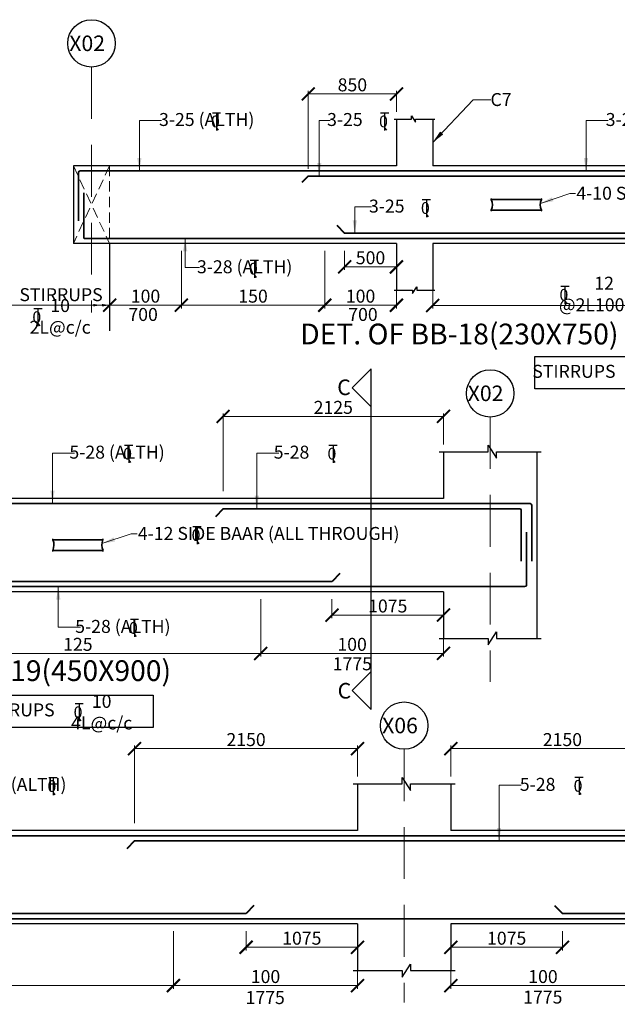
# Model space of a CAD drawing. Units: millimetres. Extents: x 2595901 to 6548022, y -1332439 to 332183.
# Drawn here: x 6103085 to 6114609, y -1319623 to -1300643 of the extents above; entities that cross this region are included whole.
import ezdxf

# ---------------------------------------------------------------- set-up
doc = ezdxf.new("R2010")
doc.units = ezdxf.units.MM
doc.header["$PDMODE"] = 34
doc.header["$PDSIZE"] = -7
for name, pattern in [('DASHDOT', [25.4, 12.7, -6.35, 0, -6.35]), ('DASHED', [0.75, 0.5, -0.25]), ('DASHED2', [0.375, 0.25, -0.125]), ('KAPL-DASHDOT', [12.7, 6.35, -3.175, 0, -3.175])]:
    doc.linetypes.add(name, pattern=pattern)
doc.layers.get('0').update_dxf_attribs({"lineweight": 18})
doc.layers.get('DEFPOINTS').update_dxf_attribs({"lineweight": 13})
for name, color, linetype, lineweight in [('A-HATCH', 252, 'Continuous', 9), ('REIN', 42, 'Continuous', 35), ('REINF1', 42, 'Continuous', 40), ('S_COL', 4, 'Continuous', 30), ('S_DIM', 1, 'Continuous', 13), ('S_GRID', 253, 'DASHDOT', 18), ('S_RCC', 3, 'Continuous', 25), ('S_SECTION MARK', 11, 'Continuous', 30), ('S_TEXT', 4, 'Continuous', 25), ('TEXT', 130, 'Continuous', 25), ('TEXTLIGHT', 1, 'Continuous', 25), ('TOR', 7, 'Continuous', 5)]:
    doc.layers.add(name, color=color, linetype=linetype, lineweight=lineweight)
doc.layers.add('AG STRUCTURAL SUB GRID', color=251, linetype='KAPL-DASHDOT')
doc.styles.add('2MM', font='romans.shx', dxfattribs={"height": 200})
doc.styles.add('ROMANS', font='ROMANS.SHX', dxfattribs={"width": 0.85, "height": 250})
doc.styles.add('S_Notes', font='romans.shx', dxfattribs={"height": 10})
doc.dimstyles.new('100', dxfattribs={"dimtxt": 100, "dimasz": 150, "dimexe": 0, "dimexo": 0, "dimgap": 25, "dimtad": 1, "dimdec": 0, "dimzin": 0, "dimdsep": 46, "dimtxsty": 'ROMANS', "dimblk": 'ARCHTICK', "dimblk2": 'ARCHTICK', "dimcen": 0, "dimclrd": 1, "dimclre": 1, "dimclrt": 7, "dimadec": 0, "dimazin": 0, "dimtfac": 1, "dimtdec": 0, "dimtofl": 0, "dimtmove": 0, "dimatfit": 3, "dimfxl": 0.09, "dimtolj": 1, "dimtzin": 0, "dimlwd": 5, "dimlwe": 5, "dimarcsym": 0})
doc.dimstyles.new('50', dxfattribs={"dimscale": 2, "dimtxt": 2, "dimasz": 125, "dimexe": 30, "dimexo": 70, "dimgap": 25, "dimtad": 3, "dimdec": 0, "dimlfac": 0.5, "dimzin": 0, "dimdsep": 46, "dimtxsty": 'ROMANS', "dimblk": 'ARCHTICK', "dimcen": 1, "dimclrd": 1, "dimclre": 1, "dimclrt": 256, "dimadec": 0, "dimazin": 0, "dimtfac": 1, "dimtdec": 0, "dimtmove": 0, "dimatfit": 3, "dimfxl": 30, "dimtolj": 1, "dimtzin": 0, "dimlwd": 5, "dimlwe": 5, "dimarcsym": 0})

# ---------------------------------------------------------------- blocks, each defined once
blk = doc.blocks.new('_ArchTick')
at = {"color": 0, "linetype": 'ByBlock', "const_width": 0.15}
blk.add_lwpolyline([(-0.5, -0.5), (0.5, 0.5)], dxfattribs=at)
blk = doc.blocks.new('*D2295')
at = {"color": 1, "lineweight": 5, "transparency": 16777216}
for p, q in [((6106049, -1318214), (6106049, -1319323)), ((6109600, -1318822), (6109600, -1319323)), ((6106049, -1319263), (6109600, -1319263))]:
    blk.add_line(p, q, dxfattribs=at)
at = {"layer": 'DEFPOINTS', "color": 0, "linetype": 'ByBlock', "transparency": 16777216}
for p in [(6106049, -1318074, 0), (6109600, -1318682), (6109600, -1319263)]:
    blk.add_point(p, dxfattribs=at)
at = {"color": 1, "linetype": 'ByBlock', "lineweight": 5, "transparency": 16777216, "xscale": 250, "yscale": 250, "zscale": 250, "rotation": 180}
blk.add_blockref('_ArchTick', (6106049, -1319263), dxfattribs=at)
at = {"color": 1, "linetype": 'ByBlock', "lineweight": 5, "transparency": 16777216, "xscale": 250, "yscale": 250, "zscale": 250}
blk.add_blockref('_ArchTick', (6109600, -1319263), dxfattribs=at)
at = {"linetype": 'ByBlock', "transparency": 16777216, "insert": (6107825, -1319088), "char_height": 250, "attachment_point": 5, "style": 'ROMANS'}
blk.add_mtext('\\A1;100', dxfattribs=at)
blk = doc.blocks.new('*D2296')
at = {"color": 1, "lineweight": 5, "transparency": 16777216}
for p, q in [((6107450, -1318214), (6107450, -1318584)), ((6109600, -1318214), (6109600, -1318584)), ((6107450, -1318524), (6109600, -1318524))]:
    blk.add_line(p, q, dxfattribs=at)
at = {"layer": 'DEFPOINTS', "color": 0, "linetype": 'ByBlock', "transparency": 16777216}
for p in [(6107450, -1318074), (6109600, -1318074), (6109600, -1318524)]:
    blk.add_point(p, dxfattribs=at)
at = {"color": 1, "linetype": 'ByBlock', "lineweight": 5, "transparency": 16777216, "xscale": 250, "yscale": 250, "zscale": 250, "rotation": 180}
blk.add_blockref('_ArchTick', (6107450, -1318524), dxfattribs=at)
at = {"color": 1, "linetype": 'ByBlock', "lineweight": 5, "transparency": 16777216, "xscale": 250, "yscale": 250, "zscale": 250}
blk.add_blockref('_ArchTick', (6109600, -1318524), dxfattribs=at)
at = {"linetype": 'ByBlock', "transparency": 16777216, "insert": (6108525, -1318349), "char_height": 250, "attachment_point": 5, "style": 'ROMANS'}
blk.add_mtext('\\A1;1075', dxfattribs=at)
blk = doc.blocks.new('*D2298')
at = {"color": 1, "lineweight": 5, "transparency": 16777216}
for p, q in [((6105300, -1316134), (6105300, -1314635)), ((6109599, -1314695), (6105300, -1314695)), ((6109599, -1315234), (6109599, -1314635))]:
    blk.add_line(p, q, dxfattribs=at)
at = {"layer": 'DEFPOINTS', "color": 0, "linetype": 'ByBlock', "transparency": 16777216}
for p in [(6105300, -1314695), (6109599, -1315374, 0), (6105300, -1316274)]:
    blk.add_point(p, dxfattribs=at)
at = {"color": 1, "linetype": 'ByBlock', "lineweight": 5, "transparency": 16777216, "xscale": 250, "yscale": 250, "zscale": 250, "rotation": 180}
blk.add_blockref('_ArchTick', (6105300, -1314695), dxfattribs=at)
at = {"color": 1, "linetype": 'ByBlock', "lineweight": 5, "transparency": 16777216, "xscale": 250, "yscale": 250, "zscale": 250}
blk.add_blockref('_ArchTick', (6109599, -1314695), dxfattribs=at)
at = {"linetype": 'ByBlock', "transparency": 16777216, "insert": (6107450, -1314520), "char_height": 250, "attachment_point": 5, "style": 'ROMANS'}
blk.add_mtext('\\A1;2150', dxfattribs=at)
blk = doc.blocks.new('*D2346')
at = {"color": 1, "lineweight": 5, "transparency": 16777216}
for p, q in [((6111400, -1318214), (6111400, -1318584)), ((6113550, -1318214), (6113550, -1318584)), ((6113550, -1318524), (6111400, -1318524))]:
    blk.add_line(p, q, dxfattribs=at)
at = {"layer": 'DEFPOINTS', "color": 0, "linetype": 'ByBlock', "transparency": 16777216}
for p in [(6111400, -1318074, 0), (6113550, -1318074, 0), (6111400, -1318524)]:
    blk.add_point(p, dxfattribs=at)
at = {"color": 1, "linetype": 'ByBlock', "lineweight": 5, "transparency": 16777216, "xscale": 250, "yscale": 250, "zscale": 250, "rotation": 180}
blk.add_blockref('_ArchTick', (6111400, -1318524), dxfattribs=at)
at = {"color": 1, "linetype": 'ByBlock', "lineweight": 5, "transparency": 16777216, "xscale": 250, "yscale": 250, "zscale": 250}
blk.add_blockref('_ArchTick', (6113550, -1318524), dxfattribs=at)
at = {"linetype": 'ByBlock', "transparency": 16777216, "insert": (6112475, -1318349), "char_height": 250, "attachment_point": 5, "style": 'ROMANS'}
blk.add_mtext('\\A1;1075', dxfattribs=at)
blk = doc.blocks.new('*D2347')
at = {"color": 1, "lineweight": 5, "transparency": 16777216}
for p, q in [((6114950, -1318214), (6114950, -1319323)), ((6111400, -1318822), (6111400, -1319323)), ((6114950, -1319263), (6111400, -1319263))]:
    blk.add_line(p, q, dxfattribs=at)
at = {"layer": 'DEFPOINTS', "color": 0, "linetype": 'ByBlock', "transparency": 16777216}
for p in [(6114950, -1318074, 0), (6111400, -1318682, 0), (6111400, -1319263)]:
    blk.add_point(p, dxfattribs=at)
at = {"color": 1, "linetype": 'ByBlock', "lineweight": 5, "transparency": 16777216, "xscale": 250, "yscale": 250, "zscale": 250, "rotation": 180}
blk.add_blockref('_ArchTick', (6111400, -1319263), dxfattribs=at)
at = {"color": 1, "linetype": 'ByBlock', "lineweight": 5, "transparency": 16777216, "xscale": 250, "yscale": 250, "zscale": 250}
blk.add_blockref('_ArchTick', (6114950, -1319263), dxfattribs=at)
at = {"linetype": 'ByBlock', "transparency": 16777216, "insert": (6113175, -1319088), "char_height": 250, "attachment_point": 5, "style": 'ROMANS'}
blk.add_mtext('\\A1;100', dxfattribs=at)
blk = doc.blocks.new('*D2350')
at = {"color": 1, "lineweight": 5, "transparency": 16777216}
for p, q in [((6111400, -1315234), (6111400, -1314635)), ((6111400, -1314695), (6115700, -1314695)), ((6115700, -1316134), (6115700, -1314635))]:
    blk.add_line(p, q, dxfattribs=at)
at = {"layer": 'DEFPOINTS', "color": 0, "linetype": 'ByBlock', "transparency": 16777216}
for p in [(6115700, -1314695), (6111400, -1315374, 0), (6115700, -1316274)]:
    blk.add_point(p, dxfattribs=at)
at = {"color": 1, "linetype": 'ByBlock', "lineweight": 5, "transparency": 16777216, "xscale": 250, "yscale": 250, "zscale": 250, "rotation": 180}
blk.add_blockref('_ArchTick', (6111400, -1314695), dxfattribs=at)
at = {"color": 1, "linetype": 'ByBlock', "lineweight": 5, "transparency": 16777216, "xscale": 250, "yscale": 250, "zscale": 250}
blk.add_blockref('_ArchTick', (6115700, -1314695), dxfattribs=at)
at = {"linetype": 'ByBlock', "transparency": 16777216, "insert": (6113550, -1314520), "char_height": 250, "attachment_point": 5, "style": 'ROMANS'}
blk.add_mtext('\\A1;2150', dxfattribs=at)
blk = doc.blocks.new('T')
at = {"layer": 'TEXTLIGHT', "color": 7}
for p, q in [((-5.9, 25.2), (5.9, 25.2)), ((0, 25.2), (0, 0)), ((0, 3.7), (2.6, 0.4))]:
    blk.add_line(p, q, dxfattribs=at)
at = {"layer": 'TEXTLIGHT', "color": 7, "style": 'ROMANS'}
blk.add_text('0', height=16.7, dxfattribs=at).set_placement((-7.9, 4.5))
blk = doc.blocks.new('*D2877')
at = {"color": 1, "lineweight": 5, "transparency": 16777216}
for p, q in [((6104820, -1305097), (6104820, -1306207)), ((6106202, -1305097), (6106202, -1306207)), ((6106202, -1306147), (6104820, -1306147))]:
    blk.add_line(p, q, dxfattribs=at)
at = {"layer": 'DEFPOINTS', "color": 0, "linetype": 'ByBlock', "transparency": 16777216}
for p in [(6104820, -1304957), (6106202, -1304957, 0), (6104820, -1306147)]:
    blk.add_point(p, dxfattribs=at)
at = {"color": 1, "linetype": 'ByBlock', "lineweight": 5, "transparency": 16777216, "xscale": 250, "yscale": 250, "zscale": 250, "rotation": 180}
blk.add_blockref('_ArchTick', (6104820, -1306147), dxfattribs=at)
at = {"color": 1, "linetype": 'ByBlock', "lineweight": 5, "transparency": 16777216, "xscale": 250, "yscale": 250, "zscale": 250}
blk.add_blockref('_ArchTick', (6106202, -1306147), dxfattribs=at)
at = {"linetype": 'ByBlock', "transparency": 16777216, "insert": (6105511, -1305972), "char_height": 250, "attachment_point": 5, "style": 'ROMANS'}
blk.add_mtext('\\A1;100', dxfattribs=at)
blk = doc.blocks.new('*D2878')
at = {"color": 1, "lineweight": 5, "transparency": 16777216}
for p, q in [((6108967, -1305097), (6108967, -1306207)), ((6106202, -1305925), (6106202, -1306207)), ((6106202, -1306147), (6108967, -1306147))]:
    blk.add_line(p, q, dxfattribs=at)
at = {"layer": 'DEFPOINTS', "color": 0, "linetype": 'ByBlock', "transparency": 16777216}
for p in [(6108967, -1304957, 0), (6106202, -1305785), (6108967, -1306147)]:
    blk.add_point(p, dxfattribs=at)
at = {"color": 1, "linetype": 'ByBlock', "lineweight": 5, "transparency": 16777216, "xscale": 250, "yscale": 250, "zscale": 250, "rotation": 180}
blk.add_blockref('_ArchTick', (6106202, -1306147), dxfattribs=at)
at = {"color": 1, "linetype": 'ByBlock', "lineweight": 5, "transparency": 16777216, "xscale": 250, "yscale": 250, "zscale": 250}
blk.add_blockref('_ArchTick', (6108967, -1306147), dxfattribs=at)
at = {"linetype": 'ByBlock', "transparency": 16777216, "insert": (6107585, -1305972), "char_height": 250, "attachment_point": 5, "style": 'ROMANS'}
blk.add_mtext('\\A1;150', dxfattribs=at)
blk = doc.blocks.new('*D2879')
at = {"color": 1, "lineweight": 5, "transparency": 16777216}
for p, q in [((6108967, -1305097), (6108967, -1306207)), ((6110350, -1305792), (6110350, -1306207)), ((6108967, -1306147), (6110350, -1306147))]:
    blk.add_line(p, q, dxfattribs=at)
at = {"layer": 'DEFPOINTS', "color": 0, "linetype": 'ByBlock', "transparency": 16777216}
for p in [(6108967, -1304957, 0), (6110350, -1305652), (6110350, -1306147)]:
    blk.add_point(p, dxfattribs=at)
at = {"color": 1, "linetype": 'ByBlock', "lineweight": 5, "transparency": 16777216, "xscale": 250, "yscale": 250, "zscale": 250, "rotation": 180}
blk.add_blockref('_ArchTick', (6108967, -1306147), dxfattribs=at)
at = {"color": 1, "linetype": 'ByBlock', "lineweight": 5, "transparency": 16777216, "xscale": 250, "yscale": 250, "zscale": 250}
blk.add_blockref('_ArchTick', (6110350, -1306147), dxfattribs=at)
at = {"linetype": 'ByBlock', "transparency": 16777216, "insert": (6109658, -1305972), "char_height": 250, "attachment_point": 5, "style": 'ROMANS'}
blk.add_mtext('\\A1;100', dxfattribs=at)
blk = doc.blocks.new('*D2882')
at = {"color": 1, "lineweight": 5, "transparency": 16777216}
for p, q in [((6109107, -1311810), (6109107, -1312180)), ((6111257, -1311810), (6111257, -1312180)), ((6109107, -1312120), (6111257, -1312120))]:
    blk.add_line(p, q, dxfattribs=at)
at = {"layer": 'DEFPOINTS', "color": 0, "linetype": 'ByBlock', "transparency": 16777216}
for p in [(6109107, -1311670), (6111257, -1311670), (6111257, -1312120)]:
    blk.add_point(p, dxfattribs=at)
at = {"color": 1, "linetype": 'ByBlock', "lineweight": 5, "transparency": 16777216, "xscale": 250, "yscale": 250, "zscale": 250, "rotation": 180}
blk.add_blockref('_ArchTick', (6109107, -1312120), dxfattribs=at)
at = {"color": 1, "linetype": 'ByBlock', "lineweight": 5, "transparency": 16777216, "xscale": 250, "yscale": 250, "zscale": 250}
blk.add_blockref('_ArchTick', (6111257, -1312120), dxfattribs=at)
at = {"linetype": 'ByBlock', "transparency": 16777216, "insert": (6110182, -1311945), "char_height": 250, "attachment_point": 5, "style": 'ROMANS'}
blk.add_mtext('\\A1;1075', dxfattribs=at)
blk = doc.blocks.new('*D2884')
at = {"color": 1, "lineweight": 5, "transparency": 16777216}
for p, q in [((6107732, -1311810), (6107732, -1312919)), ((6111257, -1312559), (6111257, -1312919)), ((6107732, -1312859), (6111257, -1312859))]:
    blk.add_line(p, q, dxfattribs=at)
at = {"layer": 'DEFPOINTS', "color": 0, "linetype": 'ByBlock', "transparency": 16777216}
for p in [(6107732, -1311670), (6111257, -1312419), (6111257, -1312859)]:
    blk.add_point(p, dxfattribs=at)
at = {"color": 1, "linetype": 'ByBlock', "lineweight": 5, "transparency": 16777216, "xscale": 250, "yscale": 250, "zscale": 250, "rotation": 180}
blk.add_blockref('_ArchTick', (6107732, -1312859), dxfattribs=at)
at = {"color": 1, "linetype": 'ByBlock', "lineweight": 5, "transparency": 16777216, "xscale": 250, "yscale": 250, "zscale": 250}
blk.add_blockref('_ArchTick', (6111257, -1312859), dxfattribs=at)
at = {"linetype": 'ByBlock', "transparency": 16777216, "insert": (6109495, -1312684), "char_height": 250, "attachment_point": 5, "style": 'ROMANS'}
blk.add_mtext('\\A1;100', dxfattribs=at)
blk = doc.blocks.new('*D2885')
at = {"color": 1, "lineweight": 5, "transparency": 16777216}
for p, q in [((6100682, -1312638), (6100682, -1312919)), ((6107732, -1312505), (6107732, -1312919)), ((6100682, -1312859), (6107732, -1312859))]:
    blk.add_line(p, q, dxfattribs=at)
at = {"layer": 'DEFPOINTS', "color": 0, "linetype": 'ByBlock', "transparency": 16777216}
for p in [(6107732, -1312365), (6100682, -1312498), (6107732, -1312859)]:
    blk.add_point(p, dxfattribs=at)
at = {"color": 1, "linetype": 'ByBlock', "lineweight": 5, "transparency": 16777216, "xscale": 250, "yscale": 250, "zscale": 250, "rotation": 180}
blk.add_blockref('_ArchTick', (6100682, -1312859), dxfattribs=at)
at = {"color": 1, "linetype": 'ByBlock', "lineweight": 5, "transparency": 16777216, "xscale": 250, "yscale": 250, "zscale": 250}
blk.add_blockref('_ArchTick', (6107732, -1312859), dxfattribs=at)
at = {"linetype": 'ByBlock', "transparency": 16777216, "insert": (6104207, -1312684), "char_height": 250, "attachment_point": 5, "style": 'ROMANS'}
blk.add_mtext('\\A1;125', dxfattribs=at)
blk = doc.blocks.new('*D2886')
at = {"color": 1, "lineweight": 5, "transparency": 16777216}
for p, q in [((6107007, -1309730), (6107007, -1308231)), ((6111257, -1308291), (6107007, -1308291)), ((6111257, -1308830), (6111257, -1308231))]:
    blk.add_line(p, q, dxfattribs=at)
at = {"layer": 'DEFPOINTS', "color": 0, "linetype": 'ByBlock', "transparency": 16777216}
for p in [(6107007, -1308291), (6111257, -1308970), (6107007, -1309870)]:
    blk.add_point(p, dxfattribs=at)
at = {"color": 1, "linetype": 'ByBlock', "lineweight": 5, "transparency": 16777216, "xscale": 250, "yscale": 250, "zscale": 250, "rotation": 180}
blk.add_blockref('_ArchTick', (6107007, -1308291), dxfattribs=at)
at = {"color": 1, "linetype": 'ByBlock', "lineweight": 5, "transparency": 16777216, "xscale": 250, "yscale": 250, "zscale": 250}
blk.add_blockref('_ArchTick', (6111257, -1308291), dxfattribs=at)
at = {"linetype": 'ByBlock', "transparency": 16777216, "insert": (6109132, -1308116), "char_height": 250, "attachment_point": 5, "style": 'ROMANS'}
blk.add_mtext('\\A1;2125', dxfattribs=at)
blk = doc.blocks.new('*D3305')
at = {"color": 1, "lineweight": 5, "transparency": 16777216}
for p, q in [((6109350, -1305097), (6109350, -1305467)), ((6110350, -1305097), (6110350, -1305467)), ((6109350, -1305407), (6110350, -1305407))]:
    blk.add_line(p, q, dxfattribs=at)
at = {"layer": 'DEFPOINTS', "color": 0, "linetype": 'ByBlock', "transparency": 16777216}
for p in [(6109350, -1304957), (6110350, -1304957), (6110350, -1305407)]:
    blk.add_point(p, dxfattribs=at)
at = {"color": 1, "linetype": 'ByBlock', "lineweight": 5, "transparency": 16777216, "xscale": 250, "yscale": 250, "zscale": 250, "rotation": 180}
blk.add_blockref('_ArchTick', (6109350, -1305407), dxfattribs=at)
at = {"color": 1, "linetype": 'ByBlock', "lineweight": 5, "transparency": 16777216, "xscale": 250, "yscale": 250, "zscale": 250}
blk.add_blockref('_ArchTick', (6110350, -1305407), dxfattribs=at)
at = {"linetype": 'ByBlock', "transparency": 16777216, "insert": (6109850, -1305232), "char_height": 250, "attachment_point": 5, "style": 'ROMANS'}
blk.add_mtext('\\A1;500', dxfattribs=at)
blk = doc.blocks.new('*D3346')
at = {"color": 1, "lineweight": 5, "transparency": 16777216}
for p, q in [((6108650, -1303517), (6108650, -1302014)), ((6110350, -1302417), (6110350, -1302014)), ((6108650, -1302074), (6110350, -1302074))]:
    blk.add_line(p, q, dxfattribs=at)
at = {"layer": 'DEFPOINTS', "color": 0, "linetype": 'ByBlock', "transparency": 16777216}
for p in [(6110350, -1302074), (6110350, -1302557, 0), (6108650, -1303657, 0)]:
    blk.add_point(p, dxfattribs=at)
at = {"color": 1, "linetype": 'ByBlock', "lineweight": 5, "transparency": 16777216, "xscale": 250, "yscale": 250, "zscale": 250, "rotation": 180}
blk.add_blockref('_ArchTick', (6108650, -1302074), dxfattribs=at)
at = {"color": 1, "linetype": 'ByBlock', "lineweight": 5, "transparency": 16777216, "xscale": 250, "yscale": 250, "zscale": 250}
blk.add_blockref('_ArchTick', (6110350, -1302074), dxfattribs=at)
at = {"linetype": 'ByBlock', "transparency": 16777216, "insert": (6109500, -1301899), "char_height": 250, "attachment_point": 5, "style": 'ROMANS'}
blk.add_mtext('\\A1;850', dxfattribs=at)

msp = doc.modelspace()

# ---------------------------------------------------------------- linework, layer by layer
at = {"color": 1, "lineweight": 5}
for p, q in [((6111049.6, -1305794.6, 0), (6111049.6, -1306211.7, 0)), ((6111049.6, -1306151.7, 0), (6117579.6, -1306151.7, 0)), ((6099129, -1319262.7, 0), (6106049.5, -1319262.7, 0))]:
    msp.add_line(p, q, dxfattribs=at)
at = {"layer": 'A-HATCH', "linetype": 'DASHED', "ltscale": 400}
for p, q in [((6104819.6, -1303457.5, 0), (6104119.6, -1304957.5, 0)), ((6104119.6, -1303457.5, 0), (6104819.6, -1304957.5, 0)), ((6104819.6, -1303457.5, 0), (6104819.6, -1304957.5, 0))]:
    msp.add_line(p, q, dxfattribs=at)
at = {"layer": 'AG STRUCTURAL SUB GRID', "color": 4, "linetype": 'ByBlock', "ltscale": 2}
for centre in [(6104469.6, -1301099.9, 0), (6112157.2, -1307846.7, 0), (6110499.5, -1314250.2, 0)]:
    msp.add_circle(centre, 457.1, dxfattribs=at)
at = {"layer": 'REIN'}
for p, q in [((6120074.9, -1303557.5, 0), (6104249.6, -1303557.5, 0)), ((6104219.6, -1303587.5, 0), (6104219.6, -1304521.2, 0)), ((6120074.9, -1303657.5, 0), (6108649.6, -1303657.5, 0)), ((6104319.6, -1303978.1, 0), (6104319.6, -1304842.5, 0)), ((6112177.1, -1304110.1, 0), (6113146.2, -1304110.1, 0)), ((6112177.1, -1304314, 0), (6113146.7, -1304314, 0)), ((6120074.9, -1304857.5, 0), (6104334.6, -1304857.5, 0)), ((6120074.9, -1304757.5, 0), (6109349.6, -1304757.5, 0)), ((6095787.2, -1309970.1, 0), (6112927.2, -1309970.1, 0)), ((6112957.2, -1310000.1, 0), (6112957.2, -1311083.8, 0)), ((6112727.2, -1310070.1, 0), (6107007.2, -1310070.1, 0)), ((6112757.2, -1310100.1, 0), (6112757.2, -1311083.8, 0)), ((6112857.2, -1310523.3, 0), (6112857.2, -1311540.1, 0)), ((6103722.4, -1310668.1, 0), (6104691.5, -1310668.1, 0)), ((6103722.4, -1310872.1, 0), (6104692, -1310872.1, 0)), ((6109107.2, -1311470.1, 0), (6099307.2, -1311470.1, 0)), ((6095887.2, -1311570.1, 0), (6112827.2, -1311570.1, 0)), ((6120723.3, -1316373.6, 0), (6078659.1, -1316373.6, 0)), ((6115699.6, -1316473.6, 0), (6105299.6, -1316473.6, 0)), ((6120723.3, -1317973.6, 0), (6078759.1, -1317973.6, 0)), ((6107449.6, -1317873.6, 0), (6097729.1, -1317873.6, 0)), ((6120723.3, -1317873.6, 0), (6113549.6, -1317873.6, 0))]:
    msp.add_line(p, q, dxfattribs=at)
for centre, radius, start, end in [((6104249.6, -1303587.5, 0), 30, 90, 180), ((6111969.3, -1304211.5, 0), 231.7, 333.73976, 25.9678), ((6112217.8, -1304110.1, 0), 40.2, 148.45155, 180), ((6113354.5, -1304211.5, 0), 231.7, 154.0322, 206.26024), ((6113105.9, -1304110.1, 0), 40.2, 360, 31.54845), ((6112217.3, -1304314, 0), 40.2, 180, 211.54845), ((6113106.4, -1304314, 0), 40.2, 328.45155, 0), ((6104334.6, -1304842.5, 0), 15, 180, 270), ((6112927.2, -1310000.1, 0), 30, 0, 90), ((6112727.2, -1310100.1, 0), 30, 0, 90), ((6103514.6, -1310769.6, 0), 231.7, 333.73976, 25.9678), ((6103763.1, -1310668.1, 0), 40.2, 148.45155, 180), ((6104899.8, -1310769.6, 0), 231.7, 154.0322, 206.26024), ((6104651.2, -1310668.1, 0), 40.2, 360, 31.54845), ((6103762.6, -1310872.1, 0), 40.2, 180, 211.54845), ((6104651.7, -1310872.1, 0), 40.2, 328.45155, 0), ((6112827.2, -1311540.1, 0), 30, 270, 0)]:
    msp.add_arc(centre, radius, start, end, dxfattribs=at)
at = {"layer": 'REINF1'}
for p, q in [((6108649.6, -1303657.5, 0), (6108527.6, -1303783.2, 0)), ((6109199.9, -1304603.4, 0), (6109349.6, -1304757.5, 0)), ((6107007.2, -1310070.1, 0), (6106857.6, -1310224.3, 0)), ((6109256.8, -1311316, 0), (6109107.2, -1311470.1, 0)), ((6105299.6, -1316473.6, 0), (6105150, -1316627.8, 0)), ((6107599.2, -1317719.5, 0), (6107449.6, -1317873.6, 0)), ((6113399.9, -1317719.5, 0), (6113549.6, -1317873.6, 0))]:
    msp.add_line(p, q, dxfattribs=at)
at = {"layer": 'S_COL'}
for p, q in [((6110349.6, -1302557.5, 0), (6110349.6, -1303457.5, 0)), ((6111049.6, -1302557.5, 0), (6111049.6, -1303457.5, 0)), ((6110349.6, -1304957.5, 0), (6110349.6, -1305857.5, 0)), ((6111049.6, -1304957.5, 0), (6111049.6, -1305857.5, 0)), ((6111257.2, -1308970.1, 0), (6111257.2, -1309870.1, 0)), ((6113057.2, -1308970.1, 0), (6113057.2, -1312570.1, 0)), ((6111257.2, -1311670.1, 0), (6111257.2, -1312570.1, 0)), ((6109599.5, -1315373.6, 0), (6109599.5, -1316273.6, 0)), ((6111399.5, -1315373.6, 0), (6111399.5, -1316273.6, 0)), ((6109599.5, -1318073.6, 0), (6109599.5, -1318973.6, 0)), ((6111399.5, -1318073.6, 0), (6111399.5, -1318973.6, 0))]:
    msp.add_line(p, q, dxfattribs=at)
at = {"layer": 'S_GRID', "linetype": 'DASHED2', "ltscale": 4000}
for p, q in [((6104469.6, -1301556.9, 0), (6104469.6, -1306289.8, 0)), ((6112157.2, -1308303.7, 0), (6112157.2, -1313409.9, 0)), ((6110499.5, -1314707.2, 0), (6110499.5, -1319591.1, 0))]:
    msp.add_line(p, q, dxfattribs=at)
at = {"layer": 'S_RCC', "color": 3, "linetype": 'ByBlock'}
for p, q in [((6104119.6, -1303457.5, 0), (6104119.6, -1304957.5, 0)), ((6110349.6, -1303457.5, 0), (6104119.6, -1303457.5, 0)), ((6117579.6, -1303457.5, 0), (6111049.6, -1303457.5, 0)), ((6110349.6, -1304957.5, 0), (6104119.6, -1304957.5, 0)), ((6117579.6, -1304957.5, 0), (6111049.6, -1304957.5, 0)), ((6111257.2, -1309870.1, 0), (6097157.2, -1309870.1, 0)), ((6111257.2, -1311670.1, 0), (6097157.2, -1311670.1, 0)), ((6109599.5, -1316273.6, 0), (6095579.1, -1316273.6, 0)), ((6120723.3, -1316273.6, 0), (6111399.5, -1316273.6, 0)), ((6109599.5, -1318073.6, 0), (6095579.1, -1318073.6, 0)), ((6120723.3, -1318073.6, 0), (6111399.5, -1318073.6, 0))]:
    msp.add_line(p, q, dxfattribs=at)
at = {"layer": 'S_SECTION MARK', "linetype": 'ByBlock'}
for p, q in [((6109493.9, -1307738.8, 0), (6109860.6, -1307372, 0)), ((6109860.6, -1313940.2, 0), (6109860.6, -1307372, 0)), ((6109493.9, -1307738.8, 0), (6109860.6, -1308105.5, 0)), ((6109493.9, -1313573.5, 0), (6109860.6, -1313206.8, 0)), ((6109493.9, -1313573.5, 0), (6109860.6, -1313940.2, 0))]:
    msp.add_line(p, q, dxfattribs=at)
at = {"layer": 'TEXTLIGHT'}
for p, q in [((6110308, -1302557.5, 0), (6110639.3, -1302557.5, 0)), ((6110639.3, -1302557.5, 0), (6110639.3, -1302494.9, 0)), ((6110639.3, -1302494.9, 0), (6110717.6, -1302620.3, 0)), ((6110717.6, -1302620.3, 0), (6110717.6, -1302557.5, 0)), ((6110717.6, -1302557.5, 0), (6111091.1, -1302557.5, 0)), ((6104819.6, -1304957.5, 0), (6104819.6, -1306640.6, 0)), ((6110661.7, -1305920.1, 0), (6110740, -1305794.7, 0)), ((6110740, -1305794.7, 0), (6110740, -1305857.5, 0)), ((6110308, -1305857.5, 0), (6110661.7, -1305857.5, 0)), ((6110661.7, -1305857.5, 0), (6110661.7, -1305920.1, 0)), ((6110740, -1305857.5, 0), (6111091.1, -1305857.5, 0)), ((6112119.5, -1308970.1, 0), (6112119.5, -1308844.9, 0)), ((6112119.5, -1308844.9, 0), (6112276, -1309095.7, 0)), ((6111174, -1308970.1, 0), (6112119.5, -1308970.1, 0)), ((6112276, -1309095.7, 0), (6112276, -1308970.1, 0)), ((6112276, -1308970.1, 0), (6113140.3, -1308970.1, 0)), ((6112119.5, -1312695.4, 0), (6112276, -1312444.6, 0)), ((6112276, -1312444.6, 0), (6112276, -1312570.1, 0)), ((6111174, -1312570.1, 0), (6112119.5, -1312570.1, 0)), ((6112119.5, -1312570.1, 0), (6112119.5, -1312695.4, 0)), ((6112276, -1312570.1, 0), (6113140.3, -1312570.1, 0)), ((6110461.8, -1315373.6, 0), (6110461.8, -1315248.4, 0)), ((6110461.8, -1315248.4, 0), (6110618.4, -1315499.2, 0)), ((6109516.3, -1315373.6, 0), (6110461.8, -1315373.6, 0)), ((6110618.4, -1315499.2, 0), (6110618.4, -1315373.6, 0)), ((6110618.4, -1315373.6, 0), (6111482.7, -1315373.6, 0)), ((6110461.8, -1319098.9, 0), (6110618.4, -1318848.1, 0)), ((6110618.4, -1318848.1, 0), (6110618.4, -1318973.6, 0)), ((6109516.3, -1318973.6, 0), (6110461.8, -1318973.6, 0)), ((6110461.8, -1318973.6, 0), (6110461.8, -1319098.9, 0)), ((6110618.4, -1318973.6, 0), (6111482.7, -1318973.6, 0))]:
    msp.add_line(p, q, dxfattribs=at)
for points in [[(6113015.2, -1307135), (6116472.3, -1307135), (6116472.3, -1307760.4), (6113015.2, -1307760.4)], [(6102199.8, -1313661.6), (6105656.9, -1313661.6), (6105656.9, -1314286.9), (6102199.8, -1314286.9)]]:
    msp.add_lwpolyline(points, close=True, dxfattribs=at)

# ---------------------------------------------------------------- block references
at = {"color": 1, "linetype": 'ByBlock', "lineweight": 5, "xscale": 250, "yscale": 250, "zscale": 250, "rotation": 180}
msp.add_blockref('_ArchTick', (6111049.6, -1306151.7, 0), dxfattribs=at)
at = {"layer": 'TOR', "color": 7, "xscale": 13.51300078071654, "yscale": 13.51300078071654, "zscale": 13.51300078071654}
for p in [(6106880, -1302777.6, 0), (6110120.6, -1302777.6, 0), (6110928.2, -1304446.7, 0), (6107612.1, -1305616.3, 0), (6113599.8, -1306119.9, 0), (6103435.7, -1306551.1, 0), (6105186.9, -1309182, 0), (6109126.8, -1309182, 0), (6106506.4, -1310752.5, 0), (6105299, -1312541.1, 0), (6104231.4, -1314167.1), (6103727.6, -1315589.8, 0), (6113872.1, -1315585.5, 0)]:
    msp.add_blockref('T', p, dxfattribs=at)

# ---------------------------------------------------------------- texts
at = {"linetype": 'ByBlock', "char_height": 250, "attachment_point": 5, "style": 'ROMANS'}
for s, insert in [('\\A1;C7', (6112367, -1302182.2)), ('\\A1;12 @2L100c/c', (6114354.7, -1305930.6, 0)), ('\\A1;STIRRUPS', (6103882.5, -1305943.2, 0)), ('\\A1;10 2L@c/c', (6103865.1, -1306361.8, 0)), ('\\A1;700', (6105465.1, -1306325, 0)), ('\\A1;700', (6109704, -1306325, 0)), ('\\A1;STIRRUPS', (6113771.7, -1307421.1)), ('\\A1;1775', (6109499.2, -1313059.5, 0)), ('\\A1;10 4L@c/c', (6104666, -1313991.4)), ('\\A1;STIRRUPS', (6102956.3, -1313947.6)), ('\\A1;1775', (6107818.8, -1319493.5, 0)), ('\\A1;1775', (6113171.7, -1319483.7, 0))]:
    msp.add_mtext(s, dxfattribs=dict(at, insert=insert))
at = {"layer": 'S_TEXT', "style": 'ROMANS'}
for s, p in [('%%UDET. OF BB-18(230X750)', (6108494.2, -1306901.6, 0)), ('%%UDET. OF BB-19(450X900)', (6099867.4, -1313391.3))]:
    msp.add_text(s, height=400, dxfattribs=at).set_placement(p)
at = {"layer": 'TEXT'}
for s, height, style, p in [('X02', 300, 'S_Notes', (6104041.5, -1301248.3, 0)), ('3-25 (ALTH) ', 250, '2MM', (6105772.1, -1302691.9, 0)), ('3-25 (ALTH) ', 250, '2MM', (6114385, -1302691.9, 0)), ('3-25 ', 250, '2MM', (6109012.6, -1302691.9, 0)), ('4-10 SIDE BAAR (ALL THROUGH) ', 250, '2MM', (6113818.1, -1304113.1, 0)), ('3-25 ', 250, '2MM', (6109820.3, -1304361, 0)), ('3-28 (ALTH) ', 250, '2MM', (6106504.1, -1305530.7, 0)), ('C', 300, 'S_Notes', (6109207.8, -1307879, 0)), ('X02', 300, 'S_Notes', (6111723.9, -1307995.1, 0)), ('5-28 (ALTH)', 250, '2MM', (6104043.9, -1309104.5, 0)), ('5-28', 250, '2MM', (6107983.8, -1309104.5, 0)), ('4-12 SIDE BAAR (ALL THROUGH) ', 250, '2MM', (6105363.4, -1310671.2, 0)), ('5-28 (ALTH)', 250, '2MM', (6104156, -1312463.6, 0)), ('C', 300, 'S_Notes', (6109216.2, -1313728.8, 0)), ('X06', 300, 'S_Notes', (6110073.8, -1314398.6, 0)), ('2-28+3-25 (ALTH) ', 250, '2MM', (6101273.7, -1315508, 0)), ('5-28', 250, '2MM', (6112729.1, -1315508, 0))]:
    msp.add_text(s, height=height, dxfattribs=dict(at, style=style)).set_placement(p)

# ---------------------------------------------------------------- dimensions: what is measured, and where the dimension line sits
at = {"linetype": 'ByBlock'}
for base, p1, p2, picture, middle in [((6110349.6, -1302073.7), (6108649.6, -1303657.5, 0), (6110349.6, -1302557.5, 0), '*D3346', (6109499.6, -1301898.7)), ((6115699.6, -1314694.5, 0), (6111399.5, -1315373.6, 0), (6115699.6, -1316273.6, 0), '*D2350', (6113549.6, -1314519.5, 0)), ((6111399.5, -1318523.6, 0), (6113549.6, -1318073.6, 0), (6111399.5, -1318073.6, 0), '*D2346', (6112474.5, -1318348.6, 0))]:
    dim = msp.add_linear_dim(base=base, p1=p1, p2=p2, dimstyle='50', dxfattribs=at)
    dim.commit()
    dim.dimension.update_dxf_attribs({"geometry": picture, "text_midpoint": middle})
for base, p1, p2, text, picture, middle in [((6104819.6, -1306146.6, 0), (6106202.1, -1304957.5, 0), (6104819.6, -1304957.5, 0), '100', '*D2877', (6105510.8, -1305971.6, 0)), ((6108967.1, -1306146.6, 0), (6106202.1, -1305785.5, 0), (6108967.1, -1304957.5, 0), '150', '*D2878', (6107584.6, -1305971.6, 0)), ((6107732.2, -1312859.2, 0), (6100682.2, -1312498.1, 0), (6107732.2, -1312364.7, 0), '125', '*D2885', (6104207.2, -1312684.2, 0)), ((6111399.5, -1319262.7, 0), (6114949.5, -1318073.6, 0), (6111399.5, -1318682.5, 0), '100', '*D2347', (6113174.5, -1319087.7, 0))]:
    dim = msp.add_linear_dim(base=base, p1=p1, p2=p2, text=text, dimstyle='50', dxfattribs=at)
    dim.commit()
    dim.dimension.update_dxf_attribs({"geometry": picture, "text_midpoint": middle})
for base, p1, p2, picture, middle in [((6110349.6, -1306146.6, 0), (6108967.1, -1304957.5, 0), (6110349.6, -1305652, 0), '*D2879', (6109658.3, -1305971.6, 0)), ((6111257.2, -1312859.2, 0), (6107732.2, -1311670.1, 0), (6111257.2, -1312419, 0), '*D2884', (6109494.7, -1312684.2, 0)), ((6109599.5, -1319262.7, 0), (6106049.5, -1318073.6, 0), (6109599.5, -1318682.5, 0), '*D2295', (6107824.5, -1319087.7, 0))]:
    dim = msp.add_linear_dim(base=base, p1=p1, p2=p2, angle=180, text='100', dimstyle='50', dxfattribs=at)
    dim.commit()
    dim.dimension.update_dxf_attribs({"geometry": picture, "text_midpoint": middle})
for base, p1, p2, picture, middle in [((6110349.6, -1305407.5, 0), (6109349.6, -1304957.5, 0), (6110349.6, -1304957.5, 0), '*D3305', (6109849.6, -1305232.5, 0)), ((6107007.2, -1308291, 0), (6111257.2, -1308970.1, 0), (6107007.2, -1309870.1, 0), '*D2886', (6109132.2, -1308116, 0)), ((6111257.2, -1312120.1, 0), (6109107.2, -1311670.1, 0), (6111257.2, -1311670.1, 0), '*D2882', (6110182.2, -1311945.1, 0)), ((6105299.6, -1314694.5, 0), (6109599.5, -1315373.6, 0), (6105299.6, -1316273.6, 0), '*D2298', (6107449.5, -1314519.5, 0)), ((6109599.5, -1318523.6, 0), (6107449.6, -1318073.6, 0), (6109599.5, -1318073.6, 0), '*D2296', (6108524.6, -1318348.6, 0))]:
    dim = msp.add_linear_dim(base=base, p1=p1, p2=p2, angle=180, dimstyle='50', dxfattribs=at)
    dim.commit()
    dim.dimension.update_dxf_attribs({"geometry": picture, "text_midpoint": middle})

# ---------------------------------------------------------------- leaders
for points, override in [([(6111049.6, -1303007.5, 0), (6111831.2, -1302187, 0), (6112166.8, -1302187, 0)], {"dimtad": 0}), ([(6105392.6, -1303557.5, 0), (6105392.6, -1302583.2, 0), (6105818.8, -1302583.2, 0)], {"dimgap": 25, "dimtad": 0}), ([(6108861.1, -1303657.5, 0), (6108861.1, -1302583.2, 0), (6109074.2, -1302583.2, 0)], {"dimgap": 25, "dimtad": 0}), ([(6114005.5, -1303557.5, 0), (6114005.5, -1302583.2, 0), (6114431.7, -1302583.2, 0)], {"dimgap": 25, "dimtad": 0}), ([(6113124.5, -1304183.7, 0), (6113691.9, -1303994.5, 0), (6113803.4, -1303994.5, 0)], {"dimtad": 0}), ([(6109546, -1304757.5, 0), (6109546, -1304252.3, 0), (6109867, -1304252.3, 0)], {"dimgap": 25, "dimtad": 0}), ([(6106276.3, -1304857.5, 0), (6106276.3, -1305421.9, 0), (6106550.8, -1305421.9, 0)], {"dimgap": 25, "dimtad": 0}), ([(6106276.3, -1304857.5, 0), (6106276.3, -1305421.9, 0), (6106550.8, -1305421.9, 0)], {"dimgap": 25, "dimtad": 0}), ([(6103717.8, -1309970.1, 0), (6103717.8, -1308995.8, 0), (6104144, -1308995.8, 0)], {"dimgap": 25, "dimtad": 0}), ([(6107657.6, -1310070.1, 0), (6107657.6, -1308995.8, 0), (6108083.9, -1308995.8, 0)], {"dimgap": 25, "dimtad": 0}), ([(6104669.8, -1310741.7, 0), (6105237.2, -1310552.6, 0), (6105348.7, -1310552.6, 0)], {"dimtad": 0}), ([(6103829.8, -1311570.1, 0), (6103829.8, -1312354.9, 0), (6104256, -1312354.9, 0)], {"dimgap": 25, "dimtad": 0}), ([(6112327.8, -1316473.6, 0), (6112327.8, -1315399.3, 0), (6112754.1, -1315399.3, 0)], {"dimgap": 25, "dimtad": 0})]:
    msp.add_leader(points, dimstyle='50', override=override, dxfattribs=at)
at = {"layer": 'S_DIM', "linetype": 'ByBlock'}
for points in [[(6104652.3, -1306146.6, 0), (6102941.9, -1306146.6, 0)], [(6104820.3, -1306146.6, 0), (6103235.4, -1306146.6, 0)]]:
    msp.add_leader(points, dimstyle='100', dxfattribs=at)

doc.saveas('drawing.dxf')
